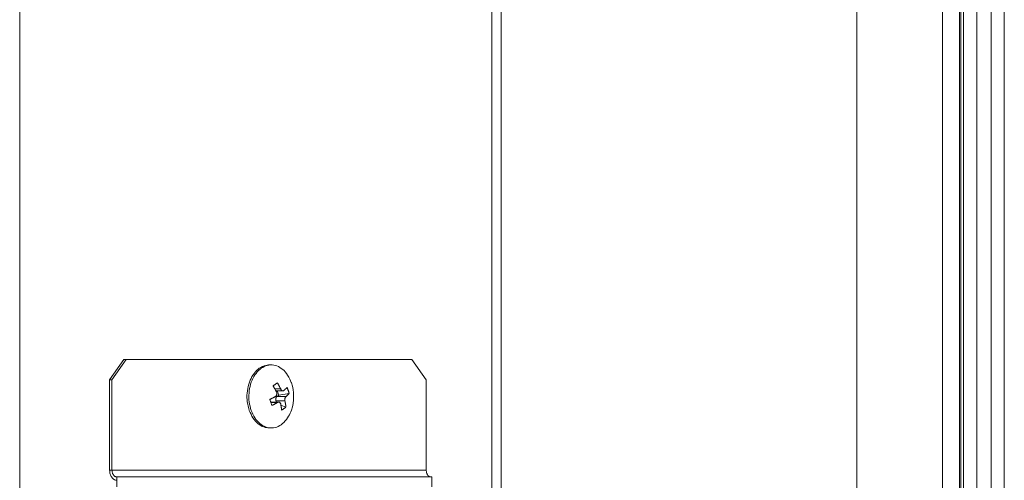
# Model space of a CAD drawing. Extents: x 0 to 8580, y 0 to 5940.
# Drawn here: x 3126 to 3233, y 2363 to 2413 of the extents above; entities that cross this region are included whole.
import ezdxf

# ---------------------------------------------------------------- set-up
doc = ezdxf.new("R2010")
doc.units = 0
doc.layers.add('M0', color=3, linetype='CONTINUOUS')

msp = doc.modelspace()

# ---------------------------------------------------------------- linework, layer by layer
at = {"layer": 'M0', "color": 253, "linetype": 'CONTINUOUS', "lineweight": 13}
for p, q in [((3232.771433, 3242.432827), (3232.771433, 2287.246378)), ((3231.356936, 2536.491772), (3231.356936, 2287.246378)), ((3229.802527, 2524.742472), (3229.802527, 2292.324069)), ((3227.91135, 2522.851295), (3227.91135, 2291.961371)), ((3228.056018, 2522.995964), (3228.056018, 2299.215221)), ((3228.353398, 2523.293337), (3228.353398, 2292.324069)), ((3177.341555, 2522.270988), (3177.341555, 2287.246378)), ((3226.09789, 2522.270988), (3226.09789, 2291.961371)), ((3216.812983, 2512.126408), (3216.812983, 2302.116754)), ((3178.367401, 2490.131444), (3178.367401, 2287.246378)), ((3136.010697, 2373.929836), (3137.553487, 2376.105989)), ((3137.809284, 2376.105989), (3136.266494, 2373.929836)), ((3137.553487, 2376.105989), (3137.809284, 2376.105989)), ((3168.711094, 2376.105989), (3137.809284, 2376.105989)), ((3170.253895, 2373.929836), (3168.711094, 2376.105989)), ((3153.487866, 2375.525683), (3153.283228, 2375.525683)), ((3136.010697, 2373.929836), (3136.010697, 2364.137146)), ((3136.266494, 2373.929836), (3136.010697, 2373.929836)), ((3136.266494, 2373.929836), (3136.266494, 2364.137146)), ((3170.253895, 2364.137146), (3170.253895, 2373.929836)), ((3153.886786, 2372.927376), (3154.512555, 2372.927376)), ((3153.992325, 2372.726068), (3154.75617, 2372.726068)), ((3154.308361, 2372.250566), (3154.140864, 2372.726068)), ((3154.292731, 2371.50668), (3153.440911, 2371.50668)), ((3154.040912, 2371.50668), (3153.998119, 2371.628142)), ((3153.998119, 2371.628142), (3154.970211, 2371.628142)), ((3154.113981, 2372.114339), (3154.308361, 2372.250566)), ((3154.113981, 2372.114339), (3155.086063, 2372.114339)), ((3154.308361, 2372.250566), (3155.426678, 2372.443994)), ((3153.454358, 2371.468794), (3154.164979, 2371.468794)), ((3154.536681, 2371.178295), (3155.074162, 2370.964664)), ((3153.283228, 2368.707065), (3153.487866, 2368.707065)), ((3136.266494, 2364.137146), (3136.010697, 2364.137146)), ((3170.253895, 2364.137146), (3136.266494, 2364.137146)), ((3136.778077, 2362.323681), (3136.778077, 2363.41176)), ((3170.871158, 2363.41176), (3136.778077, 2363.41176)), ((3170.871158, 2362.323681), (3170.871158, 2363.41176))]:
    msp.add_line(p, q, dxfattribs=at)
at = {"layer": 'M0', "linetype": 'CONTINUOUS', "lineweight": 13}
msp.add_line((3126.284227, 2495.82542), (3126.284227, 1771.433958), dxfattribs=at)
at = {"layer": 'M0', "color": 253, "linetype": 'CONTINUOUS', "lineweight": 13}
msp.add_arc((3151.334343, 2372.116374), 4.576832, 341.084016, 378.915984, dxfattribs=at)
at = {"layer": 'M0', "color": 253, "linetype": 'CONTINUOUS', "lineweight": 13, "extrusion": (0, 0, -1)}
for points, knots in [([(3153.283228, 2375.525683), (3153.257893, 2375.525547), (3153.232558, 2375.525413), (3153.204117, 2375.523856), (3153.036811, 2375.514698), (3152.762062, 2375.45637), (3152.526734, 2375.354391), (3152.291406, 2375.252413), (3152.095498, 2375.106791), (3151.910628, 2374.922601), (3151.725757, 2374.738411), (3151.551925, 2374.515661), (3151.405725, 2374.263464), (3151.259525, 2374.011266), (3151.140955, 2373.729628), (3151.052928, 2373.430387), (3150.9649, 2373.131146), (3150.907411, 2372.81431), (3150.880826, 2372.490857), (3150.85424, 2372.167404), (3150.858551, 2371.83734), (3150.903341, 2371.520986), (3150.94813, 2371.204632), (3151.033392, 2370.901992), (3151.118658, 2370.59935)], [0, 0, 0, 0, 1, 1, 1, 2, 2, 2, 3, 3, 3, 4, 4, 4, 5, 5, 5, 6, 6, 6, 7, 7, 7, 8, 8, 8, 8]), ([(3155.664002, 2373.6001), (3155.660252, 2373.611024), (3155.656501, 2373.621947), (3155.652437, 2373.633398), (3155.584089, 2373.825966), (3155.427165, 2374.167659), (3155.261754, 2374.432134), (3155.096342, 2374.696609), (3154.922447, 2374.883862), (3154.727353, 2375.043257), (3154.53226, 2375.202653), (3154.315975, 2375.334186), (3154.092547, 2375.417268), (3153.869119, 2375.500349), (3153.638548, 2375.534983), (3153.408754, 2375.523856), (3153.178961, 2375.512728), (3152.949946, 2375.455842), (3152.73136, 2375.354391), (3152.512775, 2375.25294), (3152.304618, 2375.106932), (3152.115265, 2374.922601), (3151.925912, 2374.738271), (3151.75536, 2374.515624), (3151.610362, 2374.263464), (3151.465365, 2374.011304), (3151.345916, 2373.729638), (3151.257565, 2373.430387), (3151.169214, 2373.131136), (3151.111954, 2372.814307), (3151.085452, 2372.490857), (3151.05895, 2372.167407), (3151.0632, 2371.837341), (3151.107967, 2371.520986), (3151.152735, 2371.204631), (3151.238013, 2370.901992), (3151.323295, 2370.59935)], [0, 0, 0, 0, 1, 1, 1, 2, 2, 2, 3, 3, 3, 4, 4, 4, 5, 5, 5, 6, 6, 6, 7, 7, 7, 8, 8, 8, 9, 9, 9, 10, 10, 10, 11, 11, 11, 12, 12, 12, 12]), ([(3153.688525, 2373.268083), (3153.70892, 2373.282192), (3153.729311, 2373.2963), (3153.74951, 2373.310304), (3153.769709, 2373.324308), (3153.789709, 2373.338205), (3153.809565, 2373.352021), (3153.829422, 2373.365838), (3153.849128, 2373.37957), (3153.868669, 2373.393215), (3153.888211, 2373.406859), (3153.90758, 2373.420413), (3153.92679, 2373.433878), (3153.945999, 2373.447343), (3153.965042, 2373.460715), (3153.983916, 2373.473991), (3154.00279, 2373.487266), (3154.02149, 2373.500441), (3154.040026, 2373.51353), (3154.058562, 2373.526619), (3154.076928, 2373.539619), (3154.095076, 2373.552492), (3154.113225, 2373.565365), (3154.13115, 2373.578108), (3154.149078, 2373.590853)], [0, 0, 0, 0, 1, 1, 1, 2, 2, 2, 3, 3, 3, 4, 4, 4, 5, 5, 5, 6, 6, 6, 7, 7, 7, 8, 8, 8, 8]), ([(3154.052002, 2372.604606), (3154.038392, 2372.632734), (3154.024777, 2372.66086), (3154.010895, 2372.688922), (3153.997014, 2372.716985), (3153.982857, 2372.74498), (3153.968513, 2372.77292), (3153.954169, 2372.800859), (3153.939627, 2372.82874), (3153.924877, 2372.856555), (3153.910126, 2372.88437), (3153.895159, 2372.912117), (3153.879997, 2372.939796), (3153.864836, 2372.967475), (3153.849472, 2372.995083), (3153.833908, 2373.022609), (3153.818343, 2373.050136), (3153.80257, 2373.077578), (3153.786618, 2373.104947), (3153.770666, 2373.132317), (3153.754528, 2373.159611), (3153.73815, 2373.186788), (3153.721772, 2373.213966), (3153.705147, 2373.241024), (3153.688525, 2373.268083)], [0, 0, 0, 0, 1, 1, 1, 2, 2, 2, 3, 3, 3, 4, 4, 4, 5, 5, 5, 6, 6, 6, 7, 7, 7, 8, 8, 8, 8]), ([(3153.936151, 2372.118414), (3153.964516, 2372.139619), (3153.992876, 2372.160827), (3154.016181, 2372.188835), (3154.039485, 2372.216844), (3154.057724, 2372.251654), (3154.070745, 2372.28803), (3154.083767, 2372.324406), (3154.09156, 2372.36235), (3154.092979, 2372.403071), (3154.094399, 2372.443792), (3154.089434, 2372.487288), (3154.081543, 2372.521339), (3154.073653, 2372.555389), (3154.062825, 2372.579997), (3154.052002, 2372.604606)], [0, 0, 0, 0, 1, 1, 1, 2, 2, 2, 3, 3, 3, 4, 4, 4, 5, 5, 5, 5]), ([(3154.149078, 2373.590853), (3154.165698, 2373.563795), (3154.182313, 2373.536735), (3154.198692, 2373.509558), (3154.215071, 2373.482382), (3154.231205, 2373.455085), (3154.24716, 2373.427717), (3154.263115, 2373.400349), (3154.278883, 2373.372905), (3154.29445, 2373.345379), (3154.310017, 2373.317853), (3154.325375, 2373.290243), (3154.34054, 2373.262565), (3154.355704, 2373.234887), (3154.370666, 2373.207139), (3154.385419, 2373.179325), (3154.400172, 2373.15151), (3154.414708, 2373.123628), (3154.429055, 2373.095689), (3154.443402, 2373.067751), (3154.457552, 2373.039754), (3154.471437, 2373.011692), (3154.485323, 2372.983631), (3154.498937, 2372.955503), (3154.512555, 2372.927376)], [0, 0, 0, 0, 1, 1, 1, 2, 2, 2, 3, 3, 3, 4, 4, 4, 5, 5, 5, 6, 6, 6, 7, 7, 7, 8, 8, 8, 8]), ([(3154.512555, 2372.927376), (3154.531706, 2372.89317), (3154.550858, 2372.858971), (3154.573648, 2372.830235), (3154.596438, 2372.801498), (3154.622865, 2372.778236), (3154.64942, 2372.760949), (3154.675974, 2372.743661), (3154.702656, 2372.73236), (3154.730066, 2372.7283), (3154.757477, 2372.72424), (3154.785614, 2372.727432), (3154.806929, 2372.73458), (3154.828245, 2372.741728), (3154.842739, 2372.752844), (3154.857235, 2372.763954)], [0, 0, 0, 0, 1, 1, 1, 2, 2, 2, 3, 3, 3, 4, 4, 4, 5, 5, 5, 5]), ([(3154.857235, 2372.763954), (3154.873474, 2372.77793), (3154.889706, 2372.791906), (3154.905605, 2372.80585), (3154.921505, 2372.819793), (3154.93706, 2372.833702), (3154.952366, 2372.847583), (3154.967672, 2372.861465), (3154.982716, 2372.875318), (3154.997483, 2372.889139), (3155.012249, 2372.90296), (3155.026725, 2372.916747), (3155.040935, 2372.9305), (3155.055145, 2372.944252), (3155.069077, 2372.957968), (3155.082723, 2372.971644), (3155.096369, 2372.985321), (3155.10972, 2372.998957), (3155.122814, 2373.012557), (3155.135908, 2373.026156), (3155.148733, 2373.039717), (3155.161197, 2373.053221), (3155.173661, 2373.066724), (3155.185753, 2373.080169), (3155.19785, 2373.093614)], [0, 0, 0, 0, 1, 1, 1, 2, 2, 2, 3, 3, 3, 4, 4, 4, 5, 5, 5, 6, 6, 6, 7, 7, 7, 8, 8, 8, 8]), ([(3155.19785, 2373.093614), (3155.209329, 2373.06693), (3155.220801, 2373.040244), (3155.231953, 2373.013481), (3155.243105, 2372.986718), (3155.253924, 2372.959875), (3155.26451, 2372.93298), (3155.275096, 2372.906086), (3155.285435, 2372.879138), (3155.29551, 2372.852139), (3155.305586, 2372.825141), (3155.315386, 2372.798091), (3155.324933, 2372.770996), (3155.33448, 2372.743901), (3155.343762, 2372.716759), (3155.352777, 2372.689576), (3155.361792, 2372.662394), (3155.370528, 2372.635169), (3155.379021, 2372.607914), (3155.387514, 2372.580658), (3155.395753, 2372.553371), (3155.403655, 2372.526046), (3155.411558, 2372.498721), (3155.419116, 2372.471357), (3155.426678, 2372.443994)], [0, 0, 0, 0, 1, 1, 1, 2, 2, 2, 3, 3, 3, 4, 4, 4, 5, 5, 5, 6, 6, 6, 7, 7, 7, 8, 8, 8, 8]), ([(3153.336009, 2371.788754), (3153.362281, 2371.802198), (3153.38855, 2371.815644), (3153.414624, 2371.829147), (3153.440697, 2371.84265), (3153.466569, 2371.856212), (3153.492287, 2371.869811), (3153.518004, 2371.88341), (3153.543559, 2371.897047), (3153.568945, 2371.910723), (3153.59433, 2371.924399), (3153.619538, 2371.938116), (3153.644576, 2371.951868), (3153.669614, 2371.96562), (3153.694473, 2371.979408), (3153.719148, 2371.993229), (3153.743822, 2372.007049), (3153.768304, 2372.020903), (3153.792617, 2372.034784), (3153.81693, 2372.048665), (3153.841068, 2372.062575), (3153.864962, 2372.076518), (3153.888856, 2372.090461), (3153.912502, 2372.104438), (3153.936151, 2372.118414)], [0, 0, 0, 0, 1, 1, 1, 2, 2, 2, 3, 3, 3, 4, 4, 4, 5, 5, 5, 6, 6, 6, 7, 7, 7, 8, 8, 8, 8]), ([(3153.564837, 2371.139139), (3153.556308, 2371.165822), (3153.547784, 2371.192503), (3153.539079, 2371.219267), (3153.530374, 2371.24603), (3153.5215, 2371.272872), (3153.512489, 2371.299767), (3153.503478, 2371.326663), (3153.494342, 2371.353609), (3153.485066, 2371.380608), (3153.475791, 2371.407608), (3153.466388, 2371.434656), (3153.456844, 2371.461752), (3153.4473, 2371.488848), (3153.437627, 2371.515988), (3153.427811, 2371.543171), (3153.417995, 2371.570355), (3153.408047, 2371.597578), (3153.397978, 2371.624834), (3153.387908, 2371.65209), (3153.377727, 2371.679376), (3153.367377, 2371.706702), (3153.357028, 2371.734028), (3153.346521, 2371.76139), (3153.336009, 2371.788754)], [0, 0, 0, 0, 1, 1, 1, 2, 2, 2, 3, 3, 3, 4, 4, 4, 5, 5, 5, 6, 6, 6, 7, 7, 7, 8, 8, 8, 8]), ([(3153.998119, 2371.628142), (3153.991493, 2371.650002), (3153.984863, 2371.671863), (3153.98023, 2371.694612), (3153.975597, 2371.717361), (3153.972953, 2371.741), (3153.971864, 2371.764725), (3153.970775, 2371.78845), (3153.971233, 2371.812264), (3153.973366, 2371.835795), (3153.975499, 2371.859326), (3153.979297, 2371.882577), (3153.984662, 2371.905086), (3153.990026, 2371.927596), (3153.996949, 2371.949366), (3154.005329, 2371.969935), (3154.013709, 2371.990504), (3154.023538, 2372.009876), (3154.034567, 2372.027856), (3154.045596, 2372.045836), (3154.057817, 2372.062429), (3154.071253, 2372.07661), (3154.084689, 2372.090791), (3154.099334, 2372.102566), (3154.113981, 2372.114339)], [0, 0, 0, 0, 1, 1, 1, 2, 2, 2, 3, 3, 3, 4, 4, 4, 5, 5, 5, 6, 6, 6, 7, 7, 7, 8, 8, 8, 8]), ([(3154.509658, 2371.305372), (3154.498741, 2371.339577), (3154.487821, 2371.373776), (3154.470897, 2371.402513), (3154.453973, 2371.43125), (3154.431042, 2371.454511), (3154.406021, 2371.471799), (3154.381, 2371.489087), (3154.353885, 2371.500388), (3154.323559, 2371.504448), (3154.293232, 2371.508508), (3154.259694, 2371.505316), (3154.23273, 2371.498168), (3154.205766, 2371.49102), (3154.185372, 2371.479904), (3154.164979, 2371.468794)], [0, 0, 0, 0, 1, 1, 1, 2, 2, 2, 3, 3, 3, 4, 4, 4, 5, 5, 5, 5]), ([(3155.086063, 2372.114339), (3155.065931, 2372.093132), (3155.045802, 2372.071922), (3155.028364, 2372.043913), (3155.010926, 2372.015903), (3154.996186, 2371.981092), (3154.984695, 2371.944718), (3154.973205, 2371.908343), (3154.964972, 2371.870401), (3154.960634, 2371.829682), (3154.956297, 2371.788963), (3154.95586, 2371.745467), (3154.958105, 2371.711415), (3154.96035, 2371.677363), (3154.965282, 2371.652753), (3154.970211, 2371.628142)], [0, 0, 0, 0, 1, 1, 1, 2, 2, 2, 3, 3, 3, 4, 4, 4, 5, 5, 5, 5]), ([(3154.970211, 2371.628142), (3154.976415, 2371.600014), (3154.982612, 2371.571888), (3154.9885, 2371.543825), (3154.994389, 2371.515763), (3154.999957, 2371.487768), (3155.005298, 2371.459828), (3155.010638, 2371.431889), (3155.015738, 2371.404008), (3155.020582, 2371.376193), (3155.025425, 2371.348377), (3155.030002, 2371.32063), (3155.034342, 2371.292952), (3155.038681, 2371.265275), (3155.042772, 2371.237671), (3155.046599, 2371.210144), (3155.050426, 2371.182617), (3155.05398, 2371.15517), (3155.057311, 2371.1278), (3155.060641, 2371.100431), (3155.063738, 2371.073141), (3155.066509, 2371.045965), (3155.069281, 2371.018788), (3155.071719, 2370.991727), (3155.074162, 2370.964664)], [0, 0, 0, 0, 1, 1, 1, 2, 2, 2, 3, 3, 3, 4, 4, 4, 5, 5, 5, 6, 6, 6, 7, 7, 7, 8, 8, 8, 8]), ([(3155.426678, 2372.443994), (3155.414585, 2372.430549), (3155.402485, 2372.417104), (3155.390025, 2372.403601), (3155.377564, 2372.390098), (3155.364731, 2372.376536), (3155.351642, 2372.362937), (3155.338553, 2372.349338), (3155.325194, 2372.335701), (3155.311551, 2372.322025), (3155.297908, 2372.308348), (3155.283969, 2372.29463), (3155.269763, 2372.28088), (3155.255558, 2372.267129), (3155.241074, 2372.253345), (3155.226311, 2372.239524), (3155.211548, 2372.225704), (3155.196495, 2372.211846), (3155.181194, 2372.197963), (3155.165892, 2372.184081), (3155.15033, 2372.170171), (3155.134434, 2372.15623), (3155.118537, 2372.142288), (3155.102298, 2372.128313), (3155.086063, 2372.114339)], [0, 0, 0, 0, 1, 1, 1, 2, 2, 2, 3, 3, 3, 4, 4, 4, 5, 5, 5, 6, 6, 6, 7, 7, 7, 8, 8, 8, 8]), ([(3151.118658, 2370.59935), (3151.238625, 2370.320419), (3151.358591, 2370.041484), (3151.509341, 2369.800614), (3151.66009, 2369.559744), (3151.841619, 2369.356927), (3152.04373, 2369.18949), (3152.245842, 2369.022053), (3152.468534, 2368.889986), (3152.678547, 2368.81548), (3152.888561, 2368.740974), (3153.085894, 2368.724017), (3153.283228, 2368.707065)], [0, 0, 0, 0, 1, 1, 1, 2, 2, 2, 3, 3, 3, 4, 4, 4, 4]), ([(3151.323295, 2370.59935), (3151.442786, 2370.320691), (3151.562277, 2370.042025), (3151.713978, 2369.800614), (3151.865679, 2369.559202), (3152.049589, 2369.355031), (3152.248368, 2369.18949), (3152.447147, 2369.023949), (3152.660793, 2368.897026), (3152.883174, 2368.81548), (3153.105554, 2368.733934), (3153.336668, 2368.697754), (3153.566977, 2368.708892), (3153.797287, 2368.72003), (3154.026793, 2368.778476), (3154.24436, 2368.878357), (3154.461928, 2368.978237), (3154.66756, 2369.119541), (3154.860467, 2369.310147), (3155.053374, 2369.500752), (3155.233557, 2369.740649), (3155.365359, 2369.969284), (3155.49716, 2370.197919), (3155.580582, 2370.415284), (3155.664002, 2370.632653)], [0, 0, 0, 0, 1, 1, 1, 2, 2, 2, 3, 3, 3, 4, 4, 4, 5, 5, 5, 6, 6, 6, 7, 7, 7, 8, 8, 8, 8]), ([(3154.164979, 2371.468794), (3154.141333, 2371.454817), (3154.117682, 2371.440841), (3154.09379, 2371.426898), (3154.069898, 2371.412955), (3154.045755, 2371.399046), (3154.021445, 2371.385164), (3153.997135, 2371.371283), (3153.972648, 2371.35743), (3153.947976, 2371.343609), (3153.923304, 2371.329788), (3153.898439, 2371.316), (3153.873404, 2371.302248), (3153.848369, 2371.288496), (3153.823157, 2371.27478), (3153.797773, 2371.261103), (3153.772389, 2371.247426), (3153.746827, 2371.233789), (3153.721115, 2371.220191), (3153.695403, 2371.206593), (3153.669534, 2371.193035), (3153.643462, 2371.179533), (3153.617391, 2371.16603), (3153.591113, 2371.152585), (3153.564837, 2371.139139)], [0, 0, 0, 0, 1, 1, 1, 2, 2, 2, 3, 3, 3, 4, 4, 4, 5, 5, 5, 6, 6, 6, 7, 7, 7, 8, 8, 8, 8]), ([(3154.613609, 2370.641895), (3154.611168, 2370.668953), (3154.608722, 2370.696013), (3154.605956, 2370.72319), (3154.603191, 2370.750366), (3154.600096, 2370.777662), (3154.596769, 2370.805031), (3154.593441, 2370.832399), (3154.58987, 2370.859843), (3154.586046, 2370.887369), (3154.582222, 2370.914894), (3154.578134, 2370.942505), (3154.573799, 2370.970182), (3154.569465, 2370.99786), (3154.564873, 2371.025609), (3154.560029, 2371.053423), (3154.555184, 2371.081237), (3154.550077, 2371.10912), (3154.544745, 2371.137058), (3154.539412, 2371.164997), (3154.533843, 2371.192994), (3154.527958, 2371.221056), (3154.522073, 2371.249117), (3154.515863, 2371.277245), (3154.509658, 2371.305372)], [0, 0, 0, 0, 1, 1, 1, 2, 2, 2, 3, 3, 3, 4, 4, 4, 5, 5, 5, 6, 6, 6, 7, 7, 7, 8, 8, 8, 8]), ([(3155.074162, 2370.964664), (3155.05672, 2370.950555), (3155.039271, 2370.936448), (3155.021522, 2370.922444), (3155.003773, 2370.90844), (3154.985712, 2370.894543), (3154.967433, 2370.880727), (3154.949155, 2370.86691), (3154.930648, 2370.853178), (3154.911907, 2370.839533), (3154.893166, 2370.825888), (3154.874182, 2370.812334), (3154.854976, 2370.798869), (3154.835769, 2370.785404), (3154.816331, 2370.772032), (3154.796661, 2370.758757), (3154.776991, 2370.745482), (3154.757081, 2370.732307), (3154.736973, 2370.719217), (3154.716865, 2370.706128), (3154.696549, 2370.693129), (3154.675956, 2370.680256), (3154.655363, 2370.667383), (3154.634484, 2370.65464), (3154.613609, 2370.641895)], [0, 0, 0, 0, 1, 1, 1, 2, 2, 2, 3, 3, 3, 4, 4, 4, 5, 5, 5, 6, 6, 6, 7, 7, 7, 8, 8, 8, 8]), ([(3136.010697, 2364.137146), (3136.013558, 2364.065933), (3136.016416, 2363.994717), (3136.025452, 2363.924872), (3136.034488, 2363.855027), (3136.049696, 2363.786547), (3136.06912, 2363.720753), (3136.088544, 2363.65496), (3136.11218, 2363.591849), (3136.140028, 2363.532643), (3136.167876, 2363.473437), (3136.199932, 2363.418132), (3136.235461, 2363.367756), (3136.27099, 2363.31738), (3136.309989, 2363.271927), (3136.351745, 2363.232443), (3136.393502, 2363.192958), (3136.438012, 2363.159435), (3136.484416, 2363.131891), (3136.530819, 2363.104348), (3136.579112, 2363.082778), (3136.628371, 2363.069971), (3136.67763, 2363.057165), (3136.727853, 2363.053114), (3136.778077, 2363.049067)], [0, 0, 0, 0, 1, 1, 1, 2, 2, 2, 3, 3, 3, 4, 4, 4, 5, 5, 5, 6, 6, 6, 7, 7, 7, 8, 8, 8, 8]), ([(3136.266494, 2364.137146), (3136.268394, 2364.089667), (3136.270297, 2364.042192), (3136.276319, 2363.995628), (3136.282342, 2363.949064), (3136.29249, 2363.903417), (3136.305439, 2363.859553), (3136.318388, 2363.815688), (3136.334144, 2363.773614), (3136.352707, 2363.73414), (3136.37127, 2363.694667), (3136.392644, 2363.657803), (3136.416329, 2363.624218), (3136.440014, 2363.590632), (3136.466015, 2363.560335), (3136.493852, 2363.53401), (3136.521689, 2363.507686), (3136.551366, 2363.485342), (3136.582303, 2363.466978), (3136.613239, 2363.448614), (3136.645438, 2363.434238), (3136.678276, 2363.425698), (3136.711115, 2363.417158), (3136.744597, 2363.414461), (3136.778077, 2363.41176)], [0, 0, 0, 0, 1, 1, 1, 2, 2, 2, 3, 3, 3, 4, 4, 4, 5, 5, 5, 6, 6, 6, 7, 7, 7, 8, 8, 8, 8]), ([(3170.765467, 2363.41176), (3170.731991, 2363.414457), (3170.698519, 2363.41716), (3170.665677, 2363.425698), (3170.632836, 2363.434236), (3170.600631, 2363.448617), (3170.569693, 2363.466978), (3170.538755, 2363.485339), (3170.509088, 2363.507688), (3170.481253, 2363.53401), (3170.453417, 2363.560333), (3170.427417, 2363.590635), (3170.40373, 2363.624218), (3170.380043, 2363.6578), (3170.358676, 2363.694669), (3170.340108, 2363.73414), (3170.32154, 2363.773611), (3170.305778, 2363.815691), (3170.292829, 2363.859553), (3170.27988, 2363.903415), (3170.269751, 2363.949066), (3170.263731, 2363.995628), (3170.257711, 2364.04219), (3170.255804, 2364.08967), (3170.253895, 2364.137146)], [0, 0, 0, 0, 1, 1, 1, 2, 2, 2, 3, 3, 3, 4, 4, 4, 5, 5, 5, 6, 6, 6, 7, 7, 7, 8, 8, 8, 8])]:
    msp.add_open_spline(points, degree=3, knots=knots, dxfattribs=at)

doc.saveas('drawing.dxf')
